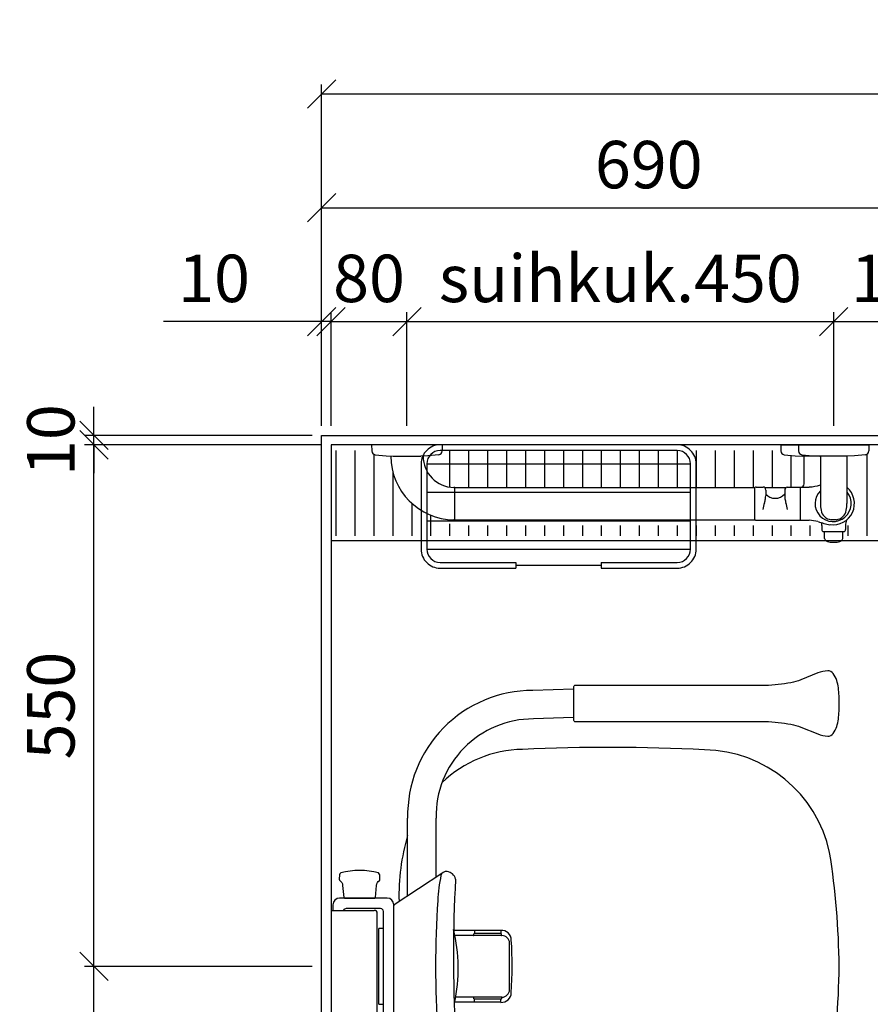
# Model space of a CAD drawing. Units: millimetres. Extents: x 30388 to 100331, y 9381 to 29066.
# Drawn here: x 84142 to 85039, y 19730 to 20768 of the extents above; entities that cross this region are included whole.
import ezdxf

# ---------------------------------------------------------------- set-up
doc = ezdxf.new("R2010")
doc.units = ezdxf.units.MM
doc.header["$LTSCALE"] = 3
for name, color, linetype in [('KORPINEN-block', 6, 'Continuous'), ('KORPINEN-block @ 1', 6, 'Continuous'), ('KORPINEN-dimension', 9, 'Continuous'), ('KORPINEN-info', 4, 'Continuous')]:
    doc.layers.add(name, color=color, linetype=linetype)
doc.styles.get("Standard").update_dxf_attribs({"font": 'arial.ttf', "height": 50})
doc.dimstyles.new('GAIUS', dxfattribs={"dimscale": 10, "dimtxt": 50, "dimasz": 3, "dimexe": 1, "dimexo": 1, "dimgap": 2, "dimtad": 1, "dimdec": 0, "dimzin": 0, "dimdsep": 46, "dimtxsty": 'Standard', "dimblk1": 'OBLIQUE', "dimblk2": 'OBLIQUE', "dimsah": 1, "dimcen": 0, "dimclrt": 7, "dimadec": 0, "dimazin": 0, "dimtfac": 1, "dimtdec": 0, "dimtix": 1, "dimtmove": 0, "dimatfit": 3, "dimldrblk": 'OBLIQUE', "dimfxl": 5, "dimtolj": 1, "dimtzin": 0, "dimarcsym": 0})

# ---------------------------------------------------------------- blocks, each defined once
blk = doc.blocks.new('_OBLIQUE')
at = {"color": 0, "linetype": 'ByBlock'}
blk.add_line((-0.5, -0.5), (0.5, 0.5), dxfattribs=at)
blk = doc.blocks.new('*D980')
at = {"layer": 'DEFPOINTS', "color": 0, "transparency": 16777216}
for p in [(85150, 20570), (85150, 20450), (84460, 20330)]:
    blk.add_point(p, dxfattribs=at)
at = {"layer": 'KORPINEN-dimension', "color": 0, "lineweight": -2, "transparency": 16777216}
for p, q in [((84460, 20340), (84460, 20580)), ((85150, 20460), (85150, 20580)), ((84460, 20570), (85150, 20570))]:
    blk.add_line(p, q, dxfattribs=at)
at = {"layer": 'KORPINEN-dimension', "color": 0, "lineweight": -2, "transparency": 16777216, "xscale": 30, "yscale": 30, "zscale": 30, "rotation": 180}
blk.add_blockref('_OBLIQUE', (84460, 20570), dxfattribs=at)
at = {"layer": 'KORPINEN-dimension', "color": 0, "lineweight": -2, "transparency": 16777216, "xscale": 30, "yscale": 30, "zscale": 30}
blk.add_blockref('_OBLIQUE', (85150, 20570), dxfattribs=at)
at = {"layer": 'KORPINEN-dimension', "color": 7, "transparency": 16777216, "insert": (84805, 20615.5), "char_height": 50, "attachment_point": 5}
blk.add_mtext('\\A1;690', dxfattribs=at)
blk = doc.blocks.new('*D981')
at = {"layer": 'DEFPOINTS', "color": 0, "transparency": 16777216}
for p in [(86660, 20690), (84460, 20330), (86660, 20330)]:
    blk.add_point(p, dxfattribs=at)
at = {"layer": 'KORPINEN-dimension', "color": 0, "lineweight": -2, "transparency": 16777216}
for p, q in [((84460, 20340), (84460, 20700)), ((86660, 20340), (86660, 20700)), ((84460, 20690), (86660, 20690))]:
    blk.add_line(p, q, dxfattribs=at)
at = {"layer": 'KORPINEN-dimension', "color": 0, "lineweight": -2, "transparency": 16777216, "xscale": 30, "yscale": 30, "zscale": 30, "rotation": 180}
blk.add_blockref('_OBLIQUE', (84460, 20690), dxfattribs=at)
at = {"layer": 'KORPINEN-dimension', "color": 0, "lineweight": -2, "transparency": 16777216, "xscale": 30, "yscale": 30, "zscale": 30}
blk.add_blockref('_OBLIQUE', (86660, 20690), dxfattribs=at)
at = {"layer": 'KORPINEN-dimension', "color": 7, "transparency": 16777216, "insert": (85560, 20735.5), "char_height": 50, "attachment_point": 5}
blk.add_mtext('\\A1;2200', dxfattribs=at)
blk = doc.blocks.new('*D982')
at = {"layer": 'DEFPOINTS', "color": 0, "transparency": 16777216}
for p in [(84220, 19770), (84460, 19770), (84460, 19370)]:
    blk.add_point(p, dxfattribs=at)
at = {"layer": 'KORPINEN-dimension', "color": 0, "lineweight": -2, "transparency": 16777216}
for p, q in [((84450, 19770), (84210, 19770)), ((84220, 19370), (84220, 19770)), ((84450, 19370), (84210, 19370))]:
    blk.add_line(p, q, dxfattribs=at)
at = {"layer": 'KORPINEN-dimension', "color": 0, "lineweight": -2, "transparency": 16777216, "xscale": 30, "yscale": 30, "zscale": 30}
for p, rotation in [((84220, 19770), 90), ((84220, 19370), 270)]:
    blk.add_blockref('_OBLIQUE', p, dxfattribs=dict(at, rotation=rotation))
at = {"layer": 'KORPINEN-dimension', "color": 7, "transparency": 16777216, "insert": (84174.5, 19570), "char_height": 50, "attachment_point": 5, "rotation": 90}
blk.add_mtext('\\A1;400', dxfattribs=at)
blk = doc.blocks.new('*D987')
at = {"layer": 'DEFPOINTS', "color": 0, "transparency": 16777216}
for p in [(85150, 20450), (85000, 20330), (85150, 20330.4)]:
    blk.add_point(p, dxfattribs=at)
at = {"layer": 'KORPINEN-dimension', "color": 0, "lineweight": -2, "transparency": 16777216}
for p, q in [((85000, 20340), (85000, 20460)), ((85150, 20340.4), (85150, 20460)), ((85000, 20450), (85150, 20450))]:
    blk.add_line(p, q, dxfattribs=at)
at = {"layer": 'KORPINEN-dimension', "color": 0, "lineweight": -2, "transparency": 16777216, "xscale": 30, "yscale": 30, "zscale": 30, "rotation": 180}
blk.add_blockref('_OBLIQUE', (85000, 20450), dxfattribs=at)
at = {"layer": 'KORPINEN-dimension', "color": 0, "lineweight": -2, "transparency": 16777216, "xscale": 30, "yscale": 30, "zscale": 30}
blk.add_blockref('_OBLIQUE', (85150, 20450), dxfattribs=at)
at = {"layer": 'KORPINEN-dimension', "color": 7, "transparency": 16777216, "insert": (85075, 20495.5), "char_height": 50, "attachment_point": 5}
blk.add_mtext('\\A1;150', dxfattribs=at)
blk = doc.blocks.new('*D988')
at = {"layer": 'DEFPOINTS', "color": 0, "transparency": 16777216}
for p in [(84470, 20450), (84460, 20330), (84470, 20330)]:
    blk.add_point(p, dxfattribs=at)
at = {"layer": 'KORPINEN-dimension', "color": 0, "lineweight": -2, "transparency": 16777216}
for p, q in [((84460, 20340), (84460, 20460)), ((84470, 20340), (84470, 20460)), ((84460, 20450), (84293.3, 20450)), ((84470, 20450), (84460, 20450)), ((84470, 20450), (84500, 20450))]:
    blk.add_line(p, q, dxfattribs=at)
at = {"layer": 'KORPINEN-dimension', "color": 0, "lineweight": -2, "transparency": 16777216, "xscale": 30, "yscale": 30, "zscale": 30}
blk.add_blockref('_OBLIQUE', (84460, 20450), dxfattribs=at)
at = {"layer": 'KORPINEN-dimension', "color": 0, "lineweight": -2, "transparency": 16777216, "xscale": 30, "yscale": 30, "zscale": 30, "rotation": 180}
blk.add_blockref('_OBLIQUE', (84470, 20450), dxfattribs=at)
at = {"layer": 'KORPINEN-dimension', "color": 7, "transparency": 16777216, "insert": (84346.6, 20495.5), "char_height": 50, "attachment_point": 5}
blk.add_mtext('\\A1;10', dxfattribs=at)
blk = doc.blocks.new('*D989')
at = {"layer": 'DEFPOINTS', "color": 0, "transparency": 16777216}
for p in [(84220, 20330), (84460, 20330), (84460, 20320)]:
    blk.add_point(p, dxfattribs=at)
at = {"layer": 'KORPINEN-dimension', "color": 0, "lineweight": -2, "transparency": 16777216}
for p, q in [((84220, 20330), (84220, 20360)), ((84450, 20330), (84210, 20330)), ((84220, 20320), (84220, 20330)), ((84450, 20320), (84210, 20320)), ((84220, 20320), (84220, 20290))]:
    blk.add_line(p, q, dxfattribs=at)
at = {"layer": 'KORPINEN-dimension', "color": 0, "lineweight": -2, "transparency": 16777216, "xscale": 30, "yscale": 30, "zscale": 30}
for p, rotation in [((84220, 20330), 270), ((84220, 20320), 90)]:
    blk.add_blockref('_OBLIQUE', p, dxfattribs=dict(at, rotation=rotation))
at = {"layer": 'KORPINEN-dimension', "color": 7, "transparency": 16777216, "insert": (84174.5, 20325), "char_height": 50, "attachment_point": 5, "rotation": 90}
blk.add_mtext('\\A1;10', dxfattribs=at)
blk = doc.blocks.new('KOR-1921_PLAN')
at = {"layer": 'KORPINEN-block', "color": 8}
for p, q in [((-139, -20), (139, -20)), ((-139, -50), (139, -50)), ((-139, -80), (139, -80)), ((-139, -110), (139, -110)), ((-45, -127), (45, -127))]:
    blk.add_line(p, q, dxfattribs=at)
at = {"layer": 'KORPINEN-block'}
for p, q in [((-45, -124), (-45, -130)), ((45, -124), (45, -130))]:
    blk.add_line(p, q, dxfattribs=at)
for points in [[(45, -130), (125.1, -130, 0.414214), (145, -110.1), (145, -19.9, 0.414214), (125.1, 0), (-125.1, 0, 0.414214), (-145, -19.9), (-145, -110.1, 0.414214), (-125.1, -130), (-45, -130)], [(45, -124), (125.1, -124, 0.414214), (139, -110.1), (139, -19.9, 0.414214), (125.1, -6), (-125.1, -6, 0.414214), (-139, -19.9), (-139, -110.1, 0.414214), (-125.1, -124), (-45, -124)]]:
    blk.add_lwpolyline(points, format="xyb", dxfattribs=at)
blk = doc.blocks.new('*D1002')
at = {"layer": 'DEFPOINTS', "color": 0, "transparency": 16777216}
for p in [(84550, 20450), (84470, 20330), (84550, 20330)]:
    blk.add_point(p, dxfattribs=at)
at = {"layer": 'KORPINEN-dimension', "color": 0, "lineweight": -2, "transparency": 16777216}
for p, q in [((84470, 20340), (84470, 20460)), ((84550, 20340), (84550, 20460)), ((84470, 20450), (84440, 20450)), ((84470, 20450), (84550, 20450)), ((84550, 20450), (84580, 20450))]:
    blk.add_line(p, q, dxfattribs=at)
at = {"layer": 'KORPINEN-dimension', "color": 0, "lineweight": -2, "transparency": 16777216, "xscale": 30, "yscale": 30, "zscale": 30}
blk.add_blockref('_OBLIQUE', (84470, 20450), dxfattribs=at)
at = {"layer": 'KORPINEN-dimension', "color": 0, "lineweight": -2, "transparency": 16777216, "xscale": 30, "yscale": 30, "zscale": 30, "rotation": 180}
blk.add_blockref('_OBLIQUE', (84550, 20450), dxfattribs=at)
at = {"layer": 'KORPINEN-dimension', "color": 7, "transparency": 16777216, "insert": (84510, 20495.5), "char_height": 50, "attachment_point": 5}
blk.add_mtext('\\A1;80', dxfattribs=at)
blk = doc.blocks.new('*D1005')
at = {"layer": 'DEFPOINTS', "color": 0, "transparency": 16777216}
for p in [(85000, 20450), (84550, 20330), (85000, 20330)]:
    blk.add_point(p, dxfattribs=at)
at = {"layer": 'KORPINEN-dimension', "color": 0, "lineweight": -2, "transparency": 16777216}
for p, q in [((84550, 20340), (84550, 20460)), ((85000, 20340), (85000, 20460)), ((84550, 20450), (85000, 20450))]:
    blk.add_line(p, q, dxfattribs=at)
at = {"layer": 'KORPINEN-dimension', "color": 0, "lineweight": -2, "transparency": 16777216, "xscale": 30, "yscale": 30, "zscale": 30, "rotation": 180}
blk.add_blockref('_OBLIQUE', (84550, 20450), dxfattribs=at)
at = {"layer": 'KORPINEN-dimension', "color": 0, "lineweight": -2, "transparency": 16777216, "xscale": 30, "yscale": 30, "zscale": 30}
blk.add_blockref('_OBLIQUE', (85000, 20450), dxfattribs=at)
at = {"layer": 'KORPINEN-dimension', "color": 7, "transparency": 16777216, "insert": (84775, 20495.5), "char_height": 50, "attachment_point": 5}
blk.add_mtext('\\A1;suihkuk.450', dxfattribs=at)
blk = doc.blocks.new('KOR-16399_PLAN')
at = {"layer": 'KORPINEN-block'}
for p, q in [((37.2, 0), (-37.2, 0)), ((-37.2, 0), (-37.1, -6.5)), ((37.2, 0), (37.1, -6.5)), ((394.2, 0), (468.6, 0)), ((394.2, 0), (394.3, -6.5)), ((412.8, 0), (487.2, 0)), ((412.8, 0), (412.9, -6.5)), ((487.2, 0), (487.1, -6.5)), ((-33.5, -10.4), (-22, -11.6)), ((-22, -11.6), (-14.5, -12)), ((-17, -12), (-17, -11.9)), ((-14.5, -12), (14.5, -12)), ((22, -11.6), (14.5, -12)), ((33.5, -10.4), (22, -11.6)), ((397.8, -10.4), (409.4, -11.6)), ((409.4, -11.6), (416.9, -12)), ((416.5, -10.4), (428, -11.6)), ((445.8, -12), (417, -12)), ((418.8, -39.9), (418.8, -12)), ((428, -11.6), (435.5, -12)), ((464.5, -12), (435.6, -12)), ((436.1, -12), (436.1, -62)), ((464, -12), (464.2, -12.3)), ((464, -12), (464, -62)), ((472, -11.6), (464.5, -12)), ((483.5, -10.4), (472, -11.6)), ((50, -45.5), (50, -78.5)), ((50.5, -45), (367, -45)), ((366.4, -46.5), (366.4, -77.5)), ((368.4, -44.5), (375.6, -44.5)), ((377, -45), (399.8, -45)), ((378.4, -47.7), (378.4, -53.7)), ((398.4, -47.7), (398.4, -53.7)), ((401.1, -44.5), (414.5, -44.5)), ((414.7, -44.7), (414.7, -79.3)), ((414.7, -45), (414.9, -45)), ((414.9, -79.3), (414.9, -44.7)), ((415.1, -44.5), (424.2, -44.5)), ((50.5, -79), (367, -79)), ((368.4, -79.5), (414.5, -79.5)), ((414.7, -79), (414.9, -79)), ((415.1, -79.5), (424.2, -79.5)), ((437.4, -84.9), (437.5, -89.4)), ((439.5, -91.4), (460.5, -91.4)), ((440.5, -98.8), (440.5, -91.4)), ((459.5, -98.8), (459.5, -91.4)), ((462.6, -83.7), (462.5, -89.4))]:
    blk.add_line(p, q, dxfattribs=at)
for centre, radius, start, end in [((-33.1, -6.5), 3.92, 180, 264.0858), ((33.1, -6.5), 3.92, 275.9142, 0), ((398.2, -6.5), 3.92, 180, 264.0858), ((416.9, -6.5), 3.92, 180, 264.0858), ((483.1, -6.5), 3.92, 275.9142, 0), ((50.1, -11.9), 67.1, 179.9838, 269.456), ((50.1, -11.9), 33.1, 179.9714, 268.9306), ((414, -40.4), 4.89, 303.8797, 6.4461), ((49.5, -45.5), 0.502, 359.6603, 89.6318), ((50.5, -45.5), 0.5, 90, 180.4327), ((368.4, -46.5), 2, 90, 180.0006), ((375.3, -47.5), 3.03, 356.8077, 84.7721), ((401.6, -47.7), 3.22, 98.084, 180.9576), ((414.5, -44.7), 0.2, 0.0123, 90), ((415.1, -44.7), 0.2, 90, 180.0123), ((422, -0.2), 44.3, 272.8283, 288.4004), ((449.4, -61.9), 19, 134.4597, 39.418), ((449.4, -61.9), 22.5, 261.6632, 49.3951), ((399.6, -69.7), 24.2, 158.9208, 176.7059), ((358.2, -53.2), 20.3, 337.4622, 349.0516), ((356.5, -53.9), 21.8, 351.7833, 0.613), ((388.3, -43.1), 13.3, 221.5441, 318.5731), ((420.2, -53.9), 21.8, 179.387, 188.2167), ((418.5, -53.2), 20.3, 190.9484, 202.5378), ((377.1, -69.7), 24.2, 3.2941, 21.0792), ((474.2, -61.9), 38.2, 180.1456, 190.6441), ((425.8, -61.9), 38.2, 349.3572, 359.8557), ((448.7, -66.8), 12.2, 190.3541, 263.5913), ((451.3, -66.8), 12.2, 276.4101, 349.6473), ((49.5, -78.5), 0.519, 270, 357.8893), ((50.5, -78.5), 0.5, 179.9605, 270), ((368.4, -77.5), 2, 180, 269.9994), ((414.5, -79.3), 0.2, 269.9877, 0), ((415.1, -79.3), 0.181, 180, 275.3253), ((422.7, -118.8), 39.3, 74.184, 87.8913), ((464, 11.1), 97, 251.673, 259.3848), ((430.7, -84.5), 6.73, 356.3906, 21.3774), ((450, -38.5), 40.4, 266.2275, 273.7725), ((469.7, -83.4), 7.07, 131.2922, 182.4597), ((439.4, -89.4), 1.97, 180, 271.0087), ((460.6, -89.4), 1.97, 268.9987, 0), ((443.5, -98.6), 3.02, 184.5622, 245.456), ((448.1, -89.5), 13.2, 243.58, 267.4103), ((450.1, -66.7), 36, 265.966, 275.2653), ((451.9, -89.5), 13.2, 272.5897, 296.42), ((456.5, -98.6), 3.02, 294.544, 355.4378)]:
    blk.add_arc(centre, radius, start, end, dxfattribs=at)
blk.add_text('Korpinen/Gaius', height=0.0075, rotation=270, dxfattribs=at).set_placement((17, -11.9))
blk.add_text('Korpinen/Gaius', height=0.0075, dxfattribs=at).set_placement((439.5, -91.4))
blk = doc.blocks.new('*D1010')
at = {"layer": 'DEFPOINTS', "color": 0, "transparency": 16777216}
for p in [(84220, 20320), (84470, 20320), (84460, 19770)]:
    blk.add_point(p, dxfattribs=at)
at = {"layer": 'KORPINEN-dimension', "color": 0, "lineweight": -2, "transparency": 16777216}
for p, q in [((84460, 20320), (84210, 20320)), ((84220, 19770), (84220, 20320)), ((84450, 19770), (84210, 19770))]:
    blk.add_line(p, q, dxfattribs=at)
at = {"layer": 'KORPINEN-dimension', "color": 0, "lineweight": -2, "transparency": 16777216, "xscale": 30, "yscale": 30, "zscale": 30}
for p, rotation in [((84220, 20320), 90), ((84220, 19770), 270)]:
    blk.add_blockref('_OBLIQUE', p, dxfattribs=dict(at, rotation=rotation))
at = {"layer": 'KORPINEN-dimension', "color": 7, "transparency": 16777216, "insert": (84174.5, 20045), "char_height": 50, "attachment_point": 5, "rotation": 90}
blk.add_mtext('\\A1;550', dxfattribs=at)
blk = doc.blocks.new('KOR-17404+17401_PLAN')
at = {"layer": 'KORPINEN-block', "color": 6}
for p, q in [((-255.8, 292.2), (-212.8, 291)), ((-255.8, 262.4), (-213.3, 261)), ((-110.7, 94.2), (-110.7, 156.4)), ((-80.7, 74.4), (-80.7, 156.4)), ((-66.7, 65.1), (-118, 99)), ((-66.2, 65), (-66.2, -65)), ((-59.2, 72), (-9, 72)), ((-2, 65), (-2, 59)), ((-55.3, 58), (-55.3, -58)), ((-52.2, 61), (-16, 61)), ((-48.7, 56), (-48.7, -56)), ((-45.6, 59), (-0.1, 59)), ((0, -58.9), (0, 58.9)), ((-180.1, 32.5), (-131.3, 32.5)), ((-179.7, 32.9), (-179.7, 34.2)), ((-179.3, 34.5), (-151.1, 34.5)), ((-179, 37.9), (-130.3, 37.9)), ((-179, 37.9), (-179, 34.5)), ((-151.4, 37.9), (-151.4, 34.5)), ((-150.6, 34.2), (-150.6, 32.9)), ((-50.2, 40), (-55.3, 40)), ((-50.2, 40), (-50.2, -40)), ((-188.2, 24.5), (-188.2, -24.5)), ((-180.2, -32.5), (-130.7, -32.5)), ((-179.7, -32.9), (-179.7, -34.2)), ((-179.3, -34.5), (-151, -34.5)), ((-179, -37.9), (-179, -34.5)), ((-179, -37.9), (-129.5, -37.9)), ((-151.4, -37.9), (-151.4, -34.5)), ((-150.6, -32.9), (-150.6, -34.2)), ((-55.3, -40), (-50.2, -40)), ((-52.2, -61), (-16, -61)), ((-0.1, -59), (-45.6, -59)), ((-2, -65), (-2, -59)), ((-66.7, -65.1), (-118, -98.9)), ((-59.2, -72), (-9, -72)), ((-80.7, -74.4), (-80.7, -156.4)), ((-110.7, -94.2), (-110.7, -156.4)), ((-255.8, -262.4), (-213.3, -261)), ((-255.8, -292.2), (-212.8, -291))]:
    blk.add_line(p, q, dxfattribs=at)
at = {"layer": 'KORPINEN-block'}
for points in [[(-529.6, 308.8, 0.122583), (-535, 293.7, 0.030588), (-535.8, 277.2, 0.030588), (-535, 260.8, 0.122583), (-529.6, 245.7, 0.233481), (-523.7, 242.6, 0.052615), (-513.3, 245.1), (-495.5, 252.2, -0.047727), (-484.9, 255.3, -0.041795), (-458, 258.2), (-361.8, 258.2), (-340.8, 258.2), (-257.3, 258.2, 0.414214), (-255.8, 259.7), (-255.8, 294.7, 0.414214), (-257.3, 296.2), (-340.8, 296.2), (-361.8, 296.2), (-458, 296.2, -0.041795), (-484.9, 299.1, -0.047727), (-495.5, 302.2), (-513.3, 309.4, 0.052615), (-523.7, 311.8, 0.233481)], [(-529.6, -245.7, 0.122583), (-535, -260.8, 0.030588), (-535.8, -277.2, 0.030588), (-535, -293.7, 0.122583), (-529.6, -308.8, 0.233481), (-523.7, -311.8, 0.052615), (-513.3, -309.4), (-495.5, -302.2, -0.047727), (-484.9, -299.1, -0.041795), (-458, -296.2), (-361.8, -296.2), (-340.8, -296.2), (-257.3, -296.2, 0.414214), (-255.8, -294.7), (-255.8, -259.7, 0.414214), (-257.3, -258.2), (-340.8, -258.2), (-361.8, -258.2), (-458, -258.2, -0.041795), (-484.9, -255.3, -0.047727), (-495.5, -252.2), (-513.3, -245.1, 0.052615), (-523.7, -242.6, 0.233481)]]:
    blk.add_lwpolyline(points, format="xyb", close=True, dxfattribs=at)
blk.add_lwpolyline([(-10.2, -98.5, 0.219723), (-8.9, -96.4), (-8.6, -91.8, 0.262422), (-9.2, -90.5, -0.220855), (-12.2, -85.4), (-13.3, -72.7, 0.388879), (-14, -72), (-46.2, -72, 0.388879), (-46.9, -72.7), (-48, -85.4, -0.220855), (-51, -90.5, 0.262422), (-51.6, -91.8), (-51.3, -96.4, 0.219723), (-50, -98.5, 0.133367), (-10.2, -98.5)], format="xyb", dxfattribs=at)
at = {"layer": 'KORPINEN-block', "color": 6, "lineweight": 18}
blk.add_lwpolyline([(-131.2, -92.1), (-131.2, -92), (-131.3, -91.9)], dxfattribs=at)
at = {"layer": 'KORPINEN-block', "color": 6}
for centre, radius, start, end in [((-212.8, 158.9), 132.1, 358.9353, 90), ((-213.3, 158.4), 102.6, 358.8929, 90), ((-391.7, 91.3), 137.1, 90.8613, 167.8446), ((-293.3, -1800.9), 2031.8, 87.4204, 92.8335), ((-204, 103.6), 125.3, 46.0525, 89.0201), ((-296.4, 74.5), 224.8, 358.4545, 16.4127), ((272.4, -7.1), 808.2, 170.9399, 179.4991), ((-119.7, 88.1), 12.2, 102.4773, 160.7838), ((-121.4, 94.3), 5.74, 17.0299, 99.6052), ((-210.4, 70.7), 97.8, 359.3437, 15.008), ((67.6, 79.9), 199.2, 176.4978, 183.2275), ((-1539.6, -11.5), 1410.6, 356.7356, 3.2616), ((-1155.3, 0), 1045.1, 356.1855, 3.8145), ((-67.3, 64.2), 1.08, 5.3753, 54.6019), ((-59.2, 65), 7, 90, 179.9972), ((-9, 65), 7, 0, 90), ((-52.2, 58), 3, 90, 180.0008), ((-45.6, 55.8), 3.18, 90, 176.7477), ((-16, 58), 3, 19.4777, 90), ((-0.1, 58.9), 0.0998, 359.778, 90), ((-179.5, 27.4), 10.6, 87.0532, 177.7006), ((-180.2, 24.5), 8, 90, 180), ((-180.1, 32.9), 0.45, 270, 0), ((-179.3, 34.1), 0.41, 85.4857, 164.6043), ((-151.1, 34), 0.454, 19.8315, 90), ((-150.1, 33), 0.526, 187.7698, 262.2317), ((39.7, 1.7), 173.8, 167.7629, 193.5648), ((208.2, -0.2), 399.2, 175.9751, 183.9588), ((272.4, 7.1), 808.2, 180.5009, 189.0601), ((-179.5, -27.4), 10.6, 182.2994, 272.9468), ((-180.2, -24.5), 8, 180, 270), ((-180.1, -32.9), 0.451, 0, 93.0963), ((-179.3, -34.1), 0.404, 194.7172, 275.1928), ((-151, -34.1), 0.37, 270, 349.0582), ((-150.2, -32.9), 0.459, 99.5453, 179.3583), ((-52.2, -58), 3, 180, 269.9992), ((-45.7, -56), 3, 180, 273.2596), ((-16, -58), 3, 270, 340.5327), ((-0.1, -58.9), 0.0998, 270, 0), ((-261.8, -64.1), 149.3, 347.7023, 357.9458), ((-296.4, -74.5), 224.8, 343.5873, 1.5455), ((-67.3, -64.2), 1.05, 304.9066, 355.0734), ((-59.2, -65), 7, 180, 270), ((-9, -65), 7, 270.0028, 0), ((-121, -89.5), 10.6, 194.1971, 262.4649), ((-121.4, -94.2), 5.81, 260.977, 342.5933), ((-391.7, -91.3), 137.1, 192.1554, 269.1387), ((-213.3, -158.4), 102.6, 270, 1.1071), ((-212.8, -158.9), 132.1, 270, 1.0647), ((-204, -103.6), 125.3, 270.9799, 313.9475), ((-293.3, 1800.9), 2031.8, 267.1665, 272.5796)]:
    blk.add_arc(centre, radius, start, end, dxfattribs=at)
at = {"layer": 'KORPINEN-block'}
for p in [(-179, 34.5), (-55.3, 40)]:
    blk.add_text('Korpinen/Gaius', height=0.0075, dxfattribs=at).set_placement(p)

msp = doc.modelspace()

# ---------------------------------------------------------------- linework, layer by layer
at = {"color": 8}
for p, q in [((84475, 20314), (84475, 20224)), ((84495, 20314), (84495, 20224)), ((84515, 20310), (84515, 20224)), ((84595, 20314), (84595, 20275.4)), ((84615, 20314), (84615, 20275)), ((84635, 20314), (84635, 20275)), ((84655, 20314), (84655, 20275)), ((84675, 20314), (84675, 20275)), ((84695, 20314), (84695, 20275)), ((84715, 20314), (84715, 20275)), ((84735, 20314), (84735, 20275)), ((84755, 20314), (84755, 20275)), ((84775, 20314), (84775, 20275)), ((84795, 20314), (84795, 20275)), ((84815, 20314), (84815, 20275)), ((84835, 20314), (84835, 20275)), ((84855, 20314), (84855, 20275)), ((84875, 20314), (84875, 20275)), ((84895, 20314), (84895, 20275)), ((84915, 20314), (84915, 20275)), ((84935, 20314), (84935, 20275)), ((85035, 20310), (85035, 20224)), ((84955, 20308.9), (84955, 20275.5)), ((84535, 20291.8), (84535, 20224)), ((84555, 20258.4), (84555, 20224)), ((84575, 20245), (84575, 20224)), ((84595, 20236.7), (84595, 20224)), ((84615, 20235), (84615, 20224)), ((84635, 20235), (84635, 20224)), ((84655, 20235), (84655, 20224)), ((84675, 20235), (84675, 20224)), ((84695, 20235), (84695, 20224)), ((84715, 20235), (84715, 20224)), ((84735, 20235), (84735, 20224)), ((84755, 20235), (84755, 20224)), ((84775, 20235), (84775, 20224)), ((84795, 20235), (84795, 20224)), ((84815, 20235), (84815, 20224)), ((84835, 20235), (84835, 20224)), ((84855, 20235), (84855, 20224)), ((84875, 20235), (84875, 20224)), ((84895, 20235), (84895, 20224)), ((84915, 20235), (84915, 20224)), ((84935, 20235), (84935, 20224)), ((84955, 20235), (84955, 20224)), ((84975, 20235), (84975, 20224)), ((85015, 20235), (85015, 20224))]:
    msp.add_line(p, q, dxfattribs=at)
msp.add_lwpolyline([(86650, 20320), (84470, 20320), (84470, 20219), (85130, 20219)], dxfattribs=at)
at = {"layer": 'KORPINEN-info', "color": 2}
msp.add_lwpolyline([(84800, 18015), (84800, 18100), (84460, 18100), (84460, 20330), (86660, 20330), (86660, 18100), (85720, 18100), (85720, 18015)], dxfattribs=at)
at = {"layer": 'KORPINEN-info', "color": 9}
msp.add_lwpolyline([(85710, 18015), (85710, 18110), (86650, 18110), (86650, 20320), (84470, 20320), (84470, 18110), (84810, 18110), (84810, 18015)], dxfattribs=at)

# ---------------------------------------------------------------- block references
at = {"layer": 'KORPINEN-block'}
msp.add_blockref('KOR-1921_PLAN', (84710, 20320), dxfattribs=at)
at = {"layer": 'KORPINEN-block @ 1'}
msp.add_blockref('KOR-16399_PLAN', (84550, 20320), dxfattribs=at)
at = {"layer": 'KORPINEN-block @ 1', "rotation": 180}
msp.add_blockref('KOR-17404+17401_PLAN', (84470, 19770), dxfattribs=at)

# ---------------------------------------------------------------- dimensions: what is measured, and where the dimension line sits
at = {"layer": 'KORPINEN-dimension'}
for base, p2, picture, middle in [((86660, 20690), (86660, 20330), '*D981', (85560, 20690)), ((84470, 20450), (84470, 20330), '*D988', (84346.6, 20450))]:
    dim = msp.add_linear_dim(base=base, p1=(84460, 20330), p2=p2, dimstyle='GAIUS', dxfattribs=at)
    dim.commit()
    dim.dimension.update_dxf_attribs({"geometry": picture, "text_midpoint": middle, "dimtype": 160})
for base, p1, p2, picture, middle in [((85150, 20570), (84460, 20330), (85150, 20450), '*D980', (84805, 20615.5)), ((84550, 20450), (84470, 20330), (84550, 20330), '*D1002', (84510, 20495.5)), ((85150, 20450), (85000, 20330), (85150, 20330.4), '*D987', (85075, 20495.5))]:
    dim = msp.add_linear_dim(base=base, p1=p1, p2=p2, dimstyle='GAIUS', dxfattribs=at)
    dim.commit()
    dim.dimension.update_dxf_attribs({"geometry": picture, "text_midpoint": middle})
dim = msp.add_linear_dim(base=(85000, 20450), p1=(84550, 20330), p2=(85000, 20330), text='suihkuk.<>', dimstyle='GAIUS', dxfattribs=at)
dim.commit()
dim.dimension.update_dxf_attribs({"geometry": '*D1005', "text_midpoint": (84775, 20495.5)})
for base, p1, p2, picture, middle in [((84220, 20330), (84460, 20320), (84460, 20330), '*D989', (84174.5, 20325)), ((84220, 20320), (84460, 19770), (84470, 20320), '*D1010', (84174.5, 20045)), ((84220, 19770), (84460, 19370), (84460, 19770), '*D982', (84174.5, 19570))]:
    dim = msp.add_linear_dim(base=base, p1=p1, p2=p2, angle=90, dimstyle='GAIUS', dxfattribs=at)
    dim.commit()
    dim.dimension.update_dxf_attribs({"geometry": picture, "text_midpoint": middle})

doc.saveas('drawing.dxf')
